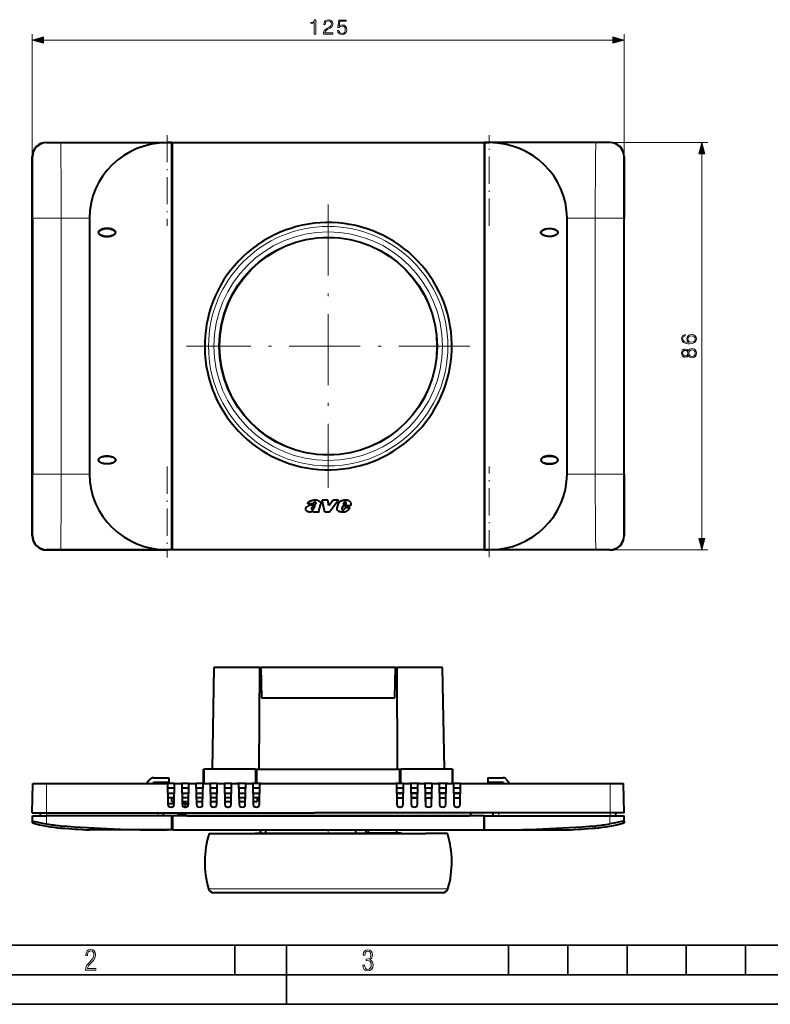
# Model space of a CAD drawing. Extents: x 0 to 420, y 0 to 297.
# Drawn here: x 85 to 212, y 0 to 166 of the extents above; entities that cross this region are included whole.
import ezdxf

# ---------------------------------------------------------------- set-up
doc = ezdxf.new("R2010")
doc.units = 0
doc.linetypes.add('DASHDOT', pattern=[18.5, 12, -3, 0.5, -3])

msp = doc.modelspace()

# ---------------------------------------------------------------- linework, layer by layer
at = {"color": 7, "lineweight": 18}
for p, q in [((87.028435, 143.083725), (87.028435, 163.764984)), ((187.028442, 143.08374), (187.028442, 163.764984)), ((88.960281, 162.764984), (185.096588, 162.764984)), ((163.348434, 145.483734), (201.140472, 145.483734)), ((200.140472, 78.615578), (200.140472, 143.55188)), ((87.06678, 132.683731), (91.925194, 132.683731)), ((91.925194, 132.683746), (96.693726, 132.683746)), ((91.925194, 132.683731), (91.925194, 89.483727)), ((182.131683, 132.683746), (177.363159, 132.683746)), ((182.131683, 89.483727), (182.131683, 132.683731)), ((186.990097, 132.683731), (182.131683, 132.683731)), ((87.06678, 89.483727), (91.925194, 89.483727)), ((91.925194, 89.483742), (96.693726, 89.483742)), ((182.131683, 89.483749), (177.363159, 89.483749)), ((186.990097, 89.483734), (182.131683, 89.483734)), ((163.34845, 76.683731), (201.140472, 76.683731)), ((117.725166, 56.864815), (117.447281, 39.664814)), ((117.741776, 56.864815), (117.484673, 39.664814)), ((125.244751, 39.66481), (125.399765, 56.864815)), ((148.812134, 39.664814), (148.657104, 56.864815)), ((156.572205, 39.664814), (156.315094, 56.864815)), ((116.155106, 37.264812), (116.155106, 39.664814)), ((124.704407, 37.264812), (124.704407, 39.664814)), ((149.352463, 37.264812), (149.352463, 39.664814)), ((157.901764, 37.264812), (157.901764, 39.664814)), ((89.428429, 32.30481), (89.428429, 37.264812)), ((184.628448, 32.30481), (184.628448, 37.264812)), ((89.428429, 31.82481), (89.428429, 32.30481)), ((89.466782, 30.458603), (89.466782, 31.82481)), ((108.231636, 31.82481), (108.231636, 32.30481)), ((165.825226, 31.82481), (165.825226, 32.30481)), ((184.590088, 30.458603), (184.590088, 31.82481)), ((184.628448, 31.82481), (184.628448, 32.30481)), ((91.844643, 30.146992), (91.925194, 29.755186)), ((182.212219, 30.146992), (182.131683, 29.755186)), ((116.80883, 19.514174), (125.454903, 19.514172)), ((125.454903, 19.514172), (153.608124, 19.514172)), ((153.608124, 19.514172), (157.248047, 19.514174))]:
    msp.add_line(p, q, dxfattribs=at)
at = {"color": 7, "linetype": 'DASHDOT', "lineweight": 18, "ltscale": 0.382862}
for p, q in [((109.817284, 146.721619), (109.817284, 131.40712)), ((109.817291, 90.759949), (109.817291, 75.445465))]:
    msp.add_line(p, q, dxfattribs=at)
at = {"color": 7, "linetype": 'DASHDOT', "lineweight": 18, "ltscale": 0.38285}
for p, q in [((164.239594, 131.407562), (164.239594, 146.721573)), ((164.239594, 75.445908), (164.239594, 90.759918))]:
    msp.add_line(p, q, dxfattribs=at)
at = {"color": 7, "lineweight": 40}
for p, q in [((89.428429, 145.480377), (110.708435, 145.480377)), ((89.466782, 145.445374), (91.844643, 145.445374)), ((91.844643, 145.445404), (109.817284, 145.445404)), ((110.617287, 145.445374), (109.817284, 145.445374)), ((110.617294, 76.722076), (110.617287, 145.445374)), ((110.708435, 145.483734), (163.348434, 145.483734)), ((110.708435, 76.683723), (110.708435, 145.483734)), ((163.348434, 145.483734), (163.34845, 76.683731)), ((184.628448, 145.480377), (163.34845, 145.480377)), ((163.439575, 145.445374), (164.239594, 145.445374)), ((163.439575, 145.445374), (163.43959, 76.722076)), ((182.212219, 145.445404), (164.239594, 145.445404)), ((184.590088, 145.445389), (182.212219, 145.445389)), ((87.031784, 79.083725), (87.031784, 143.083725)), ((87.06678, 132.683731), (87.06678, 143.04538)), ((110.708435, 144.28038), (110.617287, 144.28038)), ((110.70919, 144.259277), (110.617813, 144.259949)), ((110.627869, 142.090057), (110.627869, 144.013611)), ((110.627869, 144.013611), (110.708435, 144.013611)), ((163.34845, 144.28038), (163.43959, 144.28038)), ((163.43959, 144.209991), (163.34845, 144.209991)), ((163.43959, 143.013199), (163.34845, 143.013199)), ((163.34845, 142.957886), (163.43959, 142.957886)), ((186.990097, 143.04538), (186.990097, 132.683731)), ((187.025085, 79.083733), (187.025085, 143.08374)), ((110.617287, 142.07608), (110.708435, 142.07608)), ((110.708435, 142.090057), (110.617294, 142.090057)), ((163.43959, 142.222122), (163.34845, 142.222122)), ((163.34845, 142.166824), (163.43959, 142.166824)), ((163.43959, 142.076096), (163.34845, 142.076096)), ((87.06678, 132.683731), (87.06678, 89.483727)), ((96.693726, 132.683731), (96.693726, 89.483727)), ((177.363159, 89.483727), (177.363159, 132.683731)), ((186.990097, 89.483734), (186.990097, 132.683731)), ((87.066788, 79.12207), (87.06678, 89.483727)), ((186.990097, 89.483734), (186.990097, 79.122078)), ((136.933304, 85.083725), (136.017975, 85.083725)), ((136.470184, 83.083725), (136.017975, 85.083725)), ((137.154327, 84.144478), (136.933304, 85.083725)), ((137.865738, 85.083725), (137.154327, 84.144478)), ((138.738617, 85.083725), (137.267227, 83.083725)), ((138.738617, 85.083725), (137.865738, 85.083725)), ((134.429718, 84.503761), (133.579742, 84.503761)), ((134.495575, 83.257164), (134.281326, 83.160431)), ((134.495575, 83.257164), (134.567322, 83.29454)), ((134.497055, 83.083725), (134.567322, 83.29454)), ((135.430908, 83.412636), (135.420807, 83.372032)), ((135.448441, 83.132233), (135.481506, 83.083725)), ((135.741653, 84.425392), (135.460953, 83.519012)), ((138.551926, 83.768776), (138.776688, 84.50515)), ((139.483063, 84.12706), (139.335571, 83.72084)), ((140.766129, 84.12706), (139.483063, 84.12706)), ((139.644608, 84.622871), (139.561066, 84.349426)), ((139.561066, 84.349426), (139.979355, 84.349426)), ((139.722, 83.56218), (139.757462, 83.615669)), ((139.757462, 83.615669), (139.837448, 83.84391)), ((139.837448, 83.84391), (140.657806, 83.84391)), ((139.979355, 84.349426), (140.066498, 84.550758)), ((140.79657, 84.211449), (140.766129, 84.12706)), ((135.481506, 83.083725), (134.497055, 83.083725)), ((137.267227, 83.083725), (136.470184, 83.083725)), ((110.708443, 80.091362), (110.617294, 80.091362)), ((163.34845, 80.09137), (163.43959, 80.09137)), ((163.439606, 80.000633), (163.34845, 80.000633)), ((163.34845, 79.945335), (163.43959, 79.945335)), ((163.43959, 79.209564), (163.34845, 79.209564)), ((163.34845, 79.154266), (163.439606, 79.154266)), ((110.708443, 76.687073), (89.428436, 76.687073)), ((89.466782, 76.722076), (91.84465, 76.722076)), ((91.84465, 76.722092), (109.817291, 76.722092)), ((110.617294, 76.722076), (109.817291, 76.722076)), ((110.617294, 77.887077), (110.708435, 77.887077)), ((110.617897, 77.907509), (110.708435, 77.908173)), ((163.34845, 76.683731), (110.708435, 76.683723)), ((163.34845, 77.957458), (163.439606, 77.957458)), ((163.34845, 77.887077), (163.43959, 77.887077)), ((184.628448, 76.68708), (163.34845, 76.68708)), ((163.43959, 76.722076), (164.239594, 76.722076)), ((182.212234, 76.722092), (164.239594, 76.722092)), ((184.590088, 76.722076), (182.212234, 76.722076)), ((117.707314, 56.864815), (117.407089, 39.664814)), ((117.707314, 56.864815), (117.725166, 56.864815)), ((117.741776, 56.864815), (117.725166, 56.864815)), ((125.399765, 56.864815), (117.741776, 56.864815)), ((125.374496, 39.664814), (125.457413, 56.864815)), ((125.457413, 56.864815), (125.399765, 56.864815)), ((125.457413, 56.864815), (125.654434, 56.864815)), ((148.402435, 56.864815), (125.654434, 56.864815)), ((125.654434, 56.864815), (125.762314, 51.715061)), ((148.294556, 51.715061), (148.402435, 56.864815)), ((148.402435, 56.864815), (148.599457, 56.864815)), ((148.657104, 56.864815), (148.599457, 56.864815)), ((148.599457, 56.864815), (148.682373, 39.664814)), ((156.315094, 56.864815), (148.657104, 56.864815)), ((156.349564, 56.864815), (156.315094, 56.864815)), ((156.649796, 39.664814), (156.349564, 56.864815)), ((125.762314, 51.715061), (148.294556, 51.715061)), ((115.988434, 39.664814), (116.155106, 39.664814)), ((115.988434, 37.264812), (115.988434, 39.664814)), ((124.704407, 39.664814), (116.155106, 39.664814)), ((124.704407, 39.664814), (124.986694, 39.664814)), ((124.986694, 39.664814), (149.070175, 39.664814)), ((124.986694, 37.264812), (124.986694, 39.664814)), ((149.070175, 39.664814), (149.352463, 39.664814)), ((149.070175, 39.664814), (149.070175, 37.264812)), ((157.901764, 39.664814), (149.352463, 39.664814)), ((157.901764, 39.664814), (158.068436, 39.664814)), ((158.068436, 37.264812), (158.068436, 39.664814)), ((87.031784, 32.30481), (87.135681, 37.264812)), ((87.135681, 37.264812), (89.428429, 37.264812)), ((89.428429, 37.264812), (109.884644, 37.264812)), ((106.893829, 37.939041), (106.328087, 37.264812)), ((107.372414, 37.264812), (107.506668, 37.424812)), ((107.506668, 38.224812), (110.088089, 38.224812)), ((110.088089, 37.424812), (107.506668, 37.424812)), ((109.884644, 37.264812), (109.957771, 33.773922)), ((111.084656, 37.264812), (109.884651, 37.264812)), ((110.088089, 38.224812), (110.088089, 37.424812)), ((111.01152, 33.773922), (111.084648, 37.264812)), ((111.084648, 37.264812), (112.287399, 37.264812)), ((113.487396, 37.264812), (112.287399, 37.264812)), ((112.287399, 37.264812), (112.360519, 33.773922)), ((113.414276, 33.773922), (113.487396, 37.264812)), ((113.487396, 37.264812), (114.69014, 37.264812)), ((114.69014, 37.264812), (114.763268, 33.773922)), ((115.890144, 37.264812), (114.690147, 37.264812)), ((115.817017, 33.773922), (115.890144, 37.264812)), ((115.890144, 37.264812), (117.092896, 37.264812)), ((118.292892, 37.264812), (117.092896, 37.264812)), ((117.092896, 37.264812), (117.166016, 33.773922)), ((118.219765, 33.773922), (118.292892, 37.264812)), ((118.292892, 37.264812), (119.495636, 37.264812)), ((120.695641, 37.264812), (119.495636, 37.264812)), ((119.495636, 37.264812), (119.568756, 33.773922)), ((120.622513, 33.773922), (120.695633, 37.264812)), ((120.695633, 37.264885), (121.898384, 37.264885)), ((123.098389, 37.264812), (121.664841, 37.264812)), ((121.898384, 37.264812), (121.971504, 33.773922)), ((123.025261, 33.773922), (123.098381, 37.264812)), ((123.098381, 37.264885), (124.301125, 37.264885)), ((125.717911, 37.264812), (124.081322, 37.264812)), ((124.301125, 37.264812), (124.374252, 33.773922)), ((125.428009, 33.773922), (125.501129, 37.264812)), ((125.501129, 37.264812), (134.729202, 37.264812)), ((134.729202, 37.264885), (148.55574, 37.264885)), ((149.755753, 37.264812), (148.338959, 37.264812)), ((148.55574, 37.264812), (148.628876, 33.773922)), ((149.682617, 33.773922), (149.755737, 37.264812)), ((149.755737, 37.264885), (150.959869, 37.264885)), ((152.392029, 37.264812), (150.738953, 37.264812)), ((150.959869, 37.264812), (151.03299, 33.773922)), ((152.086746, 33.773922), (152.159866, 37.264812)), ((152.159866, 37.264885), (153.363983, 37.264885)), ((154.56398, 37.264812), (153.155441, 37.264812)), ((153.363983, 37.264812), (153.437103, 33.773922)), ((154.49086, 33.773922), (154.56398, 37.264812)), ((154.56398, 37.264885), (155.768097, 37.264885)), ((157.192032, 37.264812), (155.55545, 37.264812)), ((155.768097, 37.264812), (155.841232, 33.773922)), ((156.894989, 33.773922), (156.968109, 37.264812)), ((156.968109, 37.264885), (158.172211, 37.264885)), ((159.372223, 37.264812), (157.955444, 37.264812)), ((158.172211, 37.264812), (158.245346, 33.773922)), ((159.299103, 33.773922), (159.372223, 37.264812)), ((159.372223, 37.264812), (184.628448, 37.264812)), ((163.968781, 38.224812), (166.550201, 38.224812)), ((163.968781, 38.224812), (163.968781, 37.424812)), ((166.550201, 37.424812), (163.968781, 37.424812)), ((166.684448, 37.264816), (166.550201, 37.424812)), ((167.16304, 37.939041), (167.72879, 37.264812)), ((184.628448, 37.264812), (186.921188, 37.264812)), ((187.025085, 32.30481), (186.921188, 37.264812)), ((111.067886, 36.464809), (109.901405, 36.464809)), ((109.918167, 35.66481), (111.051132, 35.66481)), ((109.918167, 35.66481), (111.05114, 35.66481)), ((113.470642, 36.464809), (112.304153, 36.464809)), ((112.320908, 35.66481), (113.45388, 35.66481)), ((112.320915, 35.66481), (113.453888, 35.66481)), ((115.873383, 36.464809), (114.706902, 36.464809)), ((114.723663, 35.66481), (115.856628, 35.66481)), ((114.723663, 35.66481), (115.856636, 35.66481)), ((118.276131, 36.464809), (117.10965, 36.464809)), ((117.126404, 35.66481), (118.259377, 35.66481)), ((117.126411, 35.66481), (118.259384, 35.66481)), ((120.678879, 36.464809), (119.512398, 36.464809)), ((119.529152, 35.66481), (120.662125, 35.66481)), ((119.52916, 35.66481), (120.662125, 35.66481)), ((123.081627, 36.464809), (121.915138, 36.464809)), ((121.9319, 35.66481), (123.064865, 35.66481)), ((121.9319, 35.66481), (123.064873, 35.66481)), ((125.484375, 36.464809), (124.317886, 36.464809)), ((124.334641, 35.66481), (125.467613, 35.66481)), ((124.334648, 35.66481), (125.467621, 35.66481)), ((149.738983, 36.464809), (148.57251, 36.464809)), ((148.589264, 35.66481), (149.722229, 35.66481)), ((149.722229, 35.66481), (148.589264, 35.66481)), ((152.143112, 36.464809), (150.976624, 36.464809)), ((150.993378, 35.66481), (152.126343, 35.66481)), ((152.126358, 35.66481), (150.993378, 35.66481)), ((154.547226, 36.464809), (153.380737, 36.464809)), ((153.397491, 35.66481), (154.530472, 35.66481)), ((154.530472, 35.66481), (153.397507, 35.66481)), ((156.951355, 36.464809), (155.784866, 36.464809)), ((155.80162, 35.66481), (156.934586, 35.66481)), ((156.934601, 35.66481), (155.80162, 35.66481)), ((159.355469, 36.464809), (158.18898, 36.464809)), ((158.20575, 35.66481), (159.338715, 35.66481)), ((159.338715, 35.66481), (158.20575, 35.66481)), ((110.627869, 34.864811), (109.934929, 34.864811)), ((110.627899, 34.864815), (109.934967, 34.864815)), ((111.012589, 33.82481), (109.956711, 33.82481)), ((110.477661, 33.264809), (110.491638, 33.264809)), ((110.627869, 34.224812), (110.627869, 34.864811)), ((111.034378, 34.864811), (110.627869, 34.864811)), ((110.627869, 34.224812), (111.020966, 34.224812)), ((113.437119, 34.864811), (112.337669, 34.864811)), ((112.351074, 34.224812), (113.423714, 34.224812)), ((112.943344, 33.82481), (112.359451, 33.82481)), ((112.880402, 33.264809), (112.894386, 33.264809)), ((112.933594, 33.266293), (112.943344, 33.82481)), ((112.943344, 33.82481), (113.415337, 33.82481)), ((115.839874, 34.864811), (114.740417, 34.864811)), ((114.753822, 34.224812), (115.826462, 34.224812)), ((115.283157, 33.264809), (115.297134, 33.264809)), ((118.242615, 34.864811), (117.143166, 34.864811)), ((117.15657, 34.224812), (118.22921, 34.224812)), ((117.685898, 33.264809), (117.699883, 33.264809)), ((120.645363, 34.864811), (119.545914, 34.864811)), ((119.559319, 34.224812), (120.631958, 34.224812)), ((120.088646, 33.264809), (120.102631, 33.264809)), ((123.048111, 34.864811), (121.948654, 34.864811)), ((121.962067, 34.224812), (123.034706, 34.224812)), ((122.491394, 33.264809), (122.505371, 33.264809)), ((125.027863, 34.864811), (124.351402, 34.864811)), ((124.364807, 34.224812), (125.027863, 34.224812)), ((124.894135, 33.264809), (124.908119, 33.264809)), ((125.450867, 34.864811), (125.027863, 34.864811)), ((125.027863, 34.864811), (125.027863, 34.224812)), ((125.44751, 34.704815), (125.027863, 34.704815)), ((148.606018, 34.864811), (149.705475, 34.864811)), ((149.148758, 33.264809), (149.162735, 33.264809)), ((152.109543, 34.864815), (151.010117, 34.864815)), ((151.010147, 34.864811), (152.109589, 34.864811)), ((151.552872, 33.264809), (151.566864, 33.264809)), ((153.486023, 34.864815), (153.414047, 34.864815)), ((153.414261, 34.864811), (154.513718, 34.864811)), ((153.486023, 34.864815), (153.611572, 34.864815)), ((153.511414, 33.516811), (153.486023, 34.864815)), ((153.611572, 34.864815), (154.513702, 34.864815)), ((153.957001, 33.264809), (153.970978, 33.264809)), ((155.81839, 34.864811), (156.917831, 34.864811)), ((156.361115, 33.264809), (156.375092, 33.264809)), ((158.222504, 34.864811), (159.32196, 34.864811)), ((158.765228, 33.264809), (158.779205, 33.264809)), ((87.031784, 32.30481), (89.428429, 32.30481)), ((87.06678, 31.82481), (89.466782, 31.82481)), ((87.06678, 30.888418), (87.06678, 31.82481)), ((88.444687, 31.82481), (88.434296, 32.30481)), ((89.428429, 32.30481), (134.729202, 32.30481)), ((110.617287, 31.82481), (89.466782, 31.82481)), ((109.177284, 31.82481), (109.177284, 32.304768)), ((110.617287, 29.42481), (110.617287, 31.82481)), ((163.348434, 31.82481), (110.708435, 31.82481)), ((110.708435, 31.82481), (110.708435, 29.42481)), ((111.491867, 32.30481), (111.491867, 32.224812)), ((111.491867, 32.224812), (112.946144, 32.224812)), ((112.944458, 32.30481), (112.954514, 31.82481)), ((113.149651, 31.82481), (114.002487, 31.82481)), ((114.002487, 31.82481), (126.894974, 31.82481)), ((126.894974, 31.82481), (127.947144, 31.82481)), ((127.947144, 31.82481), (146.109741, 31.82481)), ((184.628448, 32.30481), (134.729202, 32.30481)), ((139.146973, 31.82481), (139.148346, 31.82481)), ((139.148346, 31.82481), (139.966339, 31.82481)), ((139.96637, 31.82481), (140.361389, 31.82481)), ((140.36142, 31.82481), (140.629532, 31.824812)), ((140.629547, 31.824812), (140.731171, 31.824812)), ((146.109741, 31.82481), (147.161896, 31.82481)), ((147.161896, 31.82481), (160.054382, 31.82481)), ((160.054382, 31.82481), (160.907227, 31.82481)), ((161.102356, 31.82481), (161.112411, 32.30481)), ((163.348434, 29.42481), (163.348434, 31.82481)), ((163.439575, 31.82481), (184.590088, 31.82481)), ((163.439575, 29.42481), (163.439575, 31.82481)), ((164.879578, 31.82481), (164.879578, 32.304768)), ((184.590088, 31.82481), (186.990097, 31.82481)), ((187.025085, 32.30481), (184.628448, 32.30481)), ((185.612183, 31.82481), (185.622574, 32.30481)), ((186.990097, 30.888418), (186.990097, 31.82481)), ((87.06678, 30.624811), (87.06678, 30.888418)), ((186.990097, 30.888418), (186.990097, 30.624811)), ((109.817284, 29.42481), (96.693726, 29.424812)), ((101.088432, 29.424812), (98.248436, 29.424812)), ((110.617287, 29.42481), (109.817284, 29.42481)), ((110.708435, 29.42481), (163.348434, 29.42481)), ((116.896835, 28.824814), (125.50528, 28.824812)), ((124.650375, 28.824812), (124.651772, 28.904814)), ((124.651772, 28.904814), (126.334549, 28.904812)), ((125.50528, 28.824812), (153.535965, 28.824812)), ((125.571106, 28.904812), (125.571106, 29.424814)), ((125.571106, 29.424812), (125.571106, 28.904812)), ((126.334549, 28.904812), (143.259216, 28.904812)), ((126.436195, 29.424814), (126.436195, 28.904812)), ((141.717865, 28.904812), (141.717865, 29.424812)), ((149.405106, 28.904814), (143.259216, 28.904812)), ((143.3638, 29.424812), (143.3638, 28.904812)), ((143.796326, 29.424812), (143.796326, 28.904812)), ((148.548431, 29.424812), (148.548431, 28.904812)), ((149.406509, 28.824812), (149.405106, 28.904814)), ((157.160049, 28.824814), (153.535965, 28.824812)), ((163.439575, 29.42481), (164.239594, 29.42481)), ((164.239594, 29.42481), (177.363159, 29.424812)), ((175.808441, 29.424812), (172.968445, 29.424812)), ((125.982117, 18.82481), (117.729897, 18.824812)), ((137.028442, 18.824812), (118.668434, 18.824812)), ((152.852875, 18.82481), (125.982117, 18.82481)), ((155.388443, 18.824812), (137.028442, 18.824812)), ((156.326981, 18.824812), (152.852875, 18.82481))]:
    msp.add_line(p, q, dxfattribs=at)
at = {"color": 7, "linetype": 'DASHDOT', "lineweight": 18, "ltscale": 3.2e-05}
for p, q in [((110.491638, 144.26004), (110.491638, 144.258759)), ((110.491638, 77.908279), (110.491638, 77.907005))]:
    msp.add_line(p, q, dxfattribs=at)
at = {"color": 7, "linetype": 'DASHDOT', "lineweight": 18}
for p, q in [((137.028442, 135.003723), (137.028442, 87.163727)), ((160.948441, 111.083725), (113.108437, 111.083725))]:
    msp.add_line(p, q, dxfattribs=at)
at = {"color": 7, "linetype": 'DASHDOT', "lineweight": 18, "ltscale": 0.0156}
msp.add_line((137.028442, 28.852814), (137.028442, 29.476814), dxfattribs=at)
at = {"color": 7, "lineweight": 35}
for p, q in [((25.000401, 9.99976), (410, 9.99976)), ((121.250999, 4.99976), (121.250999, 9.99976)), ((130, 0), (130, 9.99976)), ((167.501007, 4.99976), (167.501007, 9.99976)), ((177.501007, 4.99976), (177.501007, 9.99976)), ((187.501007, 4.99976), (187.501007, 9.99976)), ((197.501007, 4.99976), (197.501007, 9.99976)), ((207.501007, 4.99976), (207.501007, 9.99976)), ((20.000401, 4.99976), (167.501007, 4.99976)), ((167.501007, 4.99976), (177.501007, 4.99976)), ((177.501007, 4.99976), (187.501007, 4.99976)), ((187.501007, 4.99976), (197.501007, 4.99976)), ((197.501007, 4.99976), (207.501007, 4.99976)), ((207.501007, 4.99976), (217.5, 4.99976)), ((0, 0), (420, 0)), ((0, 0), (420, 0))]:
    msp.add_line(p, q, dxfattribs=at)
at = {"color": 7, "lineweight": 18}
for points in [[(134.67865, 163.764984), (134.908127, 163.764984), (134.908127, 166.19545), (134.706467, 166.19545), (134.654297, 165.97641), (134.539566, 165.826874), (134.348328, 165.73996), (134.091019, 165.715622), (134.077118, 165.715622), (134.077118, 165.566101), (134.111877, 165.566101), (134.452637, 165.597397), (134.67865, 165.701721)], [(136.221756, 163.764984), (137.789917, 163.764984), (137.789917, 163.959717), (136.447769, 163.959717), (136.489502, 164.130081), (136.593811, 164.28656), (136.750275, 164.429108), (136.96933, 164.571671), (137.330933, 164.776825), (137.6091, 164.992401), (137.755142, 165.221878), (137.803818, 165.493088), (137.751663, 165.781677), (137.602142, 166.004211), (137.369186, 166.143295), (137.066681, 166.19545), (136.736359, 166.139832), (136.492966, 165.983353), (136.336502, 165.733002), (136.27739, 165.388779), (136.506882, 165.388779), (136.541656, 165.649567), (136.649445, 165.837311), (136.823288, 165.948578), (137.059723, 165.990295), (137.271835, 165.955536), (137.435257, 165.858185), (137.536087, 165.698242), (137.574341, 165.486145), (137.536087, 165.280991), (137.42482, 165.107147), (137.17099, 164.919373), (136.816345, 164.707275), (136.552078, 164.516037), (136.364319, 164.314362), (136.253052, 164.091827), (136.218292, 163.838013)], [(138.585464, 164.390869), (138.648041, 164.098785), (138.807999, 163.87973), (139.044434, 163.744141), (139.357361, 163.69545), (139.684204, 163.754562), (139.931076, 163.911041), (140.091034, 164.164856), (140.146652, 164.505615), (140.091034, 164.835922), (139.938034, 165.089752), (139.69812, 165.249695), (139.388657, 165.308807), (139.100067, 165.26709), (138.891449, 165.152344), (139.009659, 165.94162), (140.0354, 165.94162), (140.0354, 166.125916), (138.846237, 166.125916), (138.661957, 164.884613), (138.853195, 164.884613), (139.054871, 165.061935), (139.350418, 165.124512), (139.583374, 165.079315), (139.760712, 164.954147), (139.8685, 164.755951), (139.910217, 164.495178), (139.871979, 164.234406), (139.764191, 164.043152), (139.590332, 163.921463), (139.364319, 163.87973), (139.138306, 163.914505), (138.967941, 164.018829), (138.856674, 164.178772), (138.811462, 164.390869)], [(88.960281, 163.282623), (87.028435, 162.764984), (88.960281, 162.247345)], [(185.096588, 162.247345), (187.028442, 162.764984), (185.096588, 163.282623)], [(200.658112, 143.55188), (200.140472, 145.483734), (199.622833, 143.55188)], [(197.972183, 111.709251), (197.506256, 111.757935), (197.165497, 111.879631), (196.960358, 112.07782), (196.890808, 112.345551), (196.922119, 112.522881), (197.005554, 112.665443), (197.144653, 112.766273), (197.325439, 112.818436), (197.325439, 113.030533), (197.068146, 112.960991), (196.873428, 112.821907), (196.75174, 112.61676), (196.706543, 112.359459), (196.796936, 111.980461), (196.904724, 111.827469), (197.05423, 111.702301), (197.485382, 111.528442), (197.760086, 111.486725), (198.076492, 111.472809), (198.566742, 111.524971), (198.921417, 111.684914), (199.140472, 111.949173), (199.210022, 112.307304), (199.150909, 112.61676), (198.994446, 112.853203), (198.74408, 113.002716), (198.413757, 113.05835), (198.076492, 113.006195), (197.822662, 112.856682), (197.66272, 112.627197), (197.603607, 112.328171), (197.62796, 112.123024), (197.700958, 111.952644), (197.815704, 111.813568)], [(198.389435, 111.757935), (198.149506, 111.796181), (197.958267, 111.90744), (197.833099, 112.07782), (197.787903, 112.296875), (197.82962, 112.51593), (197.954803, 112.682831), (198.152985, 112.783661), (198.424194, 112.821907), (198.681488, 112.78714), (198.872742, 112.686302), (198.987488, 112.519409), (199.025726, 112.289917), (198.984009, 112.06739), (198.855347, 111.90049), (198.653687, 111.792702)], [(197.853958, 109.543747), (197.954803, 109.366417), (198.097351, 109.234283), (198.274689, 109.150833), (198.476349, 109.123016), (198.77887, 109.175179), (199.01181, 109.331642), (199.157852, 109.578514), (199.210022, 109.908836), (199.157852, 110.23568), (199.01181, 110.482544), (198.782318, 110.639015), (198.476349, 110.694649), (198.274689, 110.663353), (198.097351, 110.583382), (197.954803, 110.447777), (197.853958, 110.273926), (197.638382, 110.520798), (197.335876, 110.604248), (197.082062, 110.555565), (196.883865, 110.416481), (196.755219, 110.197433), (196.710022, 109.908836), (196.755219, 109.61676), (196.883865, 109.397705), (197.082062, 109.258621), (197.335876, 109.213425), (197.638382, 109.293396)], [(197.342834, 109.44986), (197.158539, 109.477676), (197.015991, 109.568085), (196.929077, 109.714119), (196.894287, 109.908836), (196.929077, 110.100075), (197.015991, 110.246109), (197.158539, 110.33651), (197.342834, 110.367805), (197.520172, 110.33651), (197.655762, 110.246109), (197.742691, 110.103546), (197.770508, 109.908836), (197.742691, 109.71064), (197.655762, 109.568085), (197.520172, 109.477676)], [(198.483307, 109.359459), (198.260773, 109.394234), (198.093872, 109.502022), (197.993042, 109.675873), (197.954803, 109.908836), (197.993042, 110.138321), (198.093872, 110.308693), (198.257294, 110.41996), (198.465912, 110.458206), (198.695404, 110.416481), (198.872742, 110.305222), (198.987488, 110.131363), (199.025726, 109.908836), (198.987488, 109.686302), (198.872742, 109.512451), (198.702362, 109.397705)], [(199.622833, 78.615578), (200.140472, 76.683731), (200.658112, 78.615578)], [(96.03479, 5.748185), (97.749557, 5.748185), (97.749557, 6.034762), (96.349556, 6.034762), (96.396538, 6.279058), (96.537476, 6.518655), (96.758286, 6.777044), (97.049561, 7.063622), (97.373718, 7.378386), (97.632111, 7.763621), (97.740166, 8.332078), (97.679092, 8.722011), (97.509964, 9.013286), (97.24218, 9.196507), (96.899223, 9.26228), (96.560966, 9.196507), (96.307274, 9.00389), (96.142845, 8.698521), (96.086472, 8.294494), (96.086472, 8.242816), (96.354256, 8.242816), (96.391838, 8.571675), (96.499893, 8.811273), (96.678421, 8.952211), (96.927414, 8.999191), (97.138824, 8.952211), (97.303253, 8.825366), (97.411301, 8.623353), (97.448891, 8.355568), (97.397209, 8.007916), (97.256271, 7.721339), (96.786469, 7.195165), (96.457611, 6.85691), (96.218018, 6.537447), (96.081772, 6.175702)], [(142.865891, 6.620458), (142.926971, 6.197639), (143.0961, 5.882874), (143.359192, 5.694955), (143.706833, 5.629183), (144.077972, 5.694955), (144.359863, 5.896968), (144.538376, 6.221129), (144.604156, 6.648646), (144.566574, 6.963411), (144.463211, 7.217103), (144.289383, 7.405022), (144.04039, 7.536566), (144.237701, 7.668109), (144.383347, 7.851331), (144.47261, 8.081532), (144.505493, 8.358713), (144.444412, 8.711062), (144.284683, 8.978848), (144.030991, 9.152673), (143.711533, 9.213747), (143.396774, 9.152673), (143.157166, 8.97415), (143.002136, 8.682875), (142.945755, 8.292941), (143.227646, 8.292941), (143.227646, 8.307035), (143.260529, 8.584217), (143.359192, 8.78623), (143.514221, 8.908378), (143.720932, 8.955358), (143.927643, 8.913075), (144.087372, 8.795626), (144.186035, 8.607706), (144.223618, 8.358713), (144.176636, 8.034552), (144.030991, 7.809049), (143.786697, 7.677505), (143.434357, 7.635223), (143.415558, 7.635223), (143.415558, 7.376834), (143.561203, 7.381532), (143.89006, 7.334552), (144.120255, 7.19831), (144.2565, 6.968109), (144.303482, 6.63925), (144.2565, 6.324485), (144.134354, 6.089586), (143.946426, 5.943948), (143.711533, 5.896968), (143.481339, 5.943948), (143.302811, 6.08019), (143.190063, 6.310391), (143.147781, 6.620458)]]:
    msp.add_lwpolyline(points, close=True, dxfattribs=at)
at = {"color": 7, "lineweight": 40}
for points in [[(101.108437, 130.283722), (101.10762, 130.306534), (101.105194, 130.329285), (101.101166, 130.351959), (101.095543, 130.374527), (101.079597, 130.419128), (101.057579, 130.462845), (101.029755, 130.505417), (101.002373, 130.539856), (100.97139, 130.573242), (100.937019, 130.605499), (100.909149, 130.628876), (100.879608, 130.651535), (100.815834, 130.694611), (100.747948, 130.733765), (100.675262, 130.769882), (100.598351, 130.802933), (100.517731, 130.83287), (100.46331, 130.850739), (100.407661, 130.867294), (100.348564, 130.883102), (100.288406, 130.897476), (100.16787, 130.921524), (100.04464, 130.940109), (99.91951, 130.953308), (99.793152, 130.961182), (99.663742, 130.96373), (99.534233, 130.96077), (99.405266, 130.952271), (99.27755, 130.938187), (99.151901, 130.918472), (99.090134, 130.906479), (99.029221, 130.893066), (98.94957, 130.87294), (98.871994, 130.85025), (98.796829, 130.825012), (98.715591, 130.793579), (98.638397, 130.758926), (98.565811, 130.7211), (98.498444, 130.680145), (98.440895, 130.639221), (98.389015, 130.595779), (98.364594, 130.572357), (98.341942, 130.54834), (98.322487, 130.525452), (98.304703, 130.50209), (98.27906, 130.462448), (98.258438, 130.421814), (98.243057, 130.380402), (98.233093, 130.338409), (98.228668, 130.296082), (98.228432, 130.283722)], [(98.228432, 130.283722), (98.22924, 130.260925), (98.231667, 130.238174), (98.235703, 130.215485), (98.241325, 130.192932), (98.257271, 130.148315), (98.279289, 130.104614), (98.307114, 130.062042), (98.334496, 130.027603), (98.365479, 129.994202), (98.399849, 129.96196), (98.427711, 129.938583), (98.45726, 129.915924), (98.521034, 129.872849), (98.588921, 129.833694), (98.661598, 129.797577), (98.738518, 129.764526), (98.81913, 129.734589), (98.87355, 129.716705), (98.929207, 129.700165), (98.988304, 129.684357), (99.048462, 129.669983), (99.168999, 129.645935), (99.292229, 129.62735), (99.417358, 129.614151), (99.543709, 129.606293), (99.673126, 129.603729), (99.802635, 129.606689), (99.931602, 129.615189), (100.059319, 129.629272), (100.184967, 129.648987), (100.246735, 129.66098), (100.30764, 129.674393), (100.387299, 129.694519), (100.464874, 129.717194), (100.540039, 129.742432), (100.621277, 129.77388), (100.698471, 129.808533), (100.771049, 129.846359), (100.838417, 129.887299), (100.895973, 129.928223), (100.947853, 129.97168), (100.972275, 129.995087), (100.994926, 130.019119), (101.014381, 130.042007), (101.032166, 130.065369), (101.057808, 130.105011), (101.07843, 130.145645), (101.093811, 130.187057), (101.103775, 130.22905), (101.1082, 130.271378), (101.108437, 130.283722)], [(172.948441, 130.283737), (172.949249, 130.306534), (172.951675, 130.329285), (172.955704, 130.351974), (172.961334, 130.374527), (172.97728, 130.419144), (172.999298, 130.462845), (173.027115, 130.505417), (173.054504, 130.539856), (173.08548, 130.573257), (173.119858, 130.605499), (173.14772, 130.628876), (173.177277, 130.651535), (173.241043, 130.694611), (173.308929, 130.733765), (173.381607, 130.769897), (173.458527, 130.802933), (173.539139, 130.83287), (173.593567, 130.850754), (173.649216, 130.867294), (173.708313, 130.883102), (173.768463, 130.897476), (173.889008, 130.921524), (174.012238, 130.940125), (174.13736, 130.953308), (174.263718, 130.961182), (174.393127, 130.96373), (174.522644, 130.96077), (174.651611, 130.952271), (174.779327, 130.938202), (174.904968, 130.918472), (174.966736, 130.906494), (175.027649, 130.893066), (175.1073, 130.87294), (175.184875, 130.850266), (175.26004, 130.825027), (175.341278, 130.793579), (175.418472, 130.758926), (175.491058, 130.7211), (175.558426, 130.680161), (175.615982, 130.639236), (175.667862, 130.595795), (175.692276, 130.572372), (175.714935, 130.54834), (175.73439, 130.525452), (175.752167, 130.502106), (175.777817, 130.462448), (175.798431, 130.421814), (175.813812, 130.380402), (175.823776, 130.338409), (175.828201, 130.296082), (175.828445, 130.283737)], [(175.828445, 130.283737), (175.827637, 130.260925), (175.825211, 130.238174), (175.821167, 130.2155), (175.815552, 130.192932), (175.799606, 130.148331), (175.777588, 130.104614), (175.749756, 130.062042), (175.722382, 130.027603), (175.691391, 129.994217), (175.657028, 129.961975), (175.62915, 129.938583), (175.599609, 129.915924), (175.535843, 129.872849), (175.467957, 129.833694), (175.395279, 129.797577), (175.318359, 129.764526), (175.237732, 129.734589), (175.183319, 129.716721), (175.12767, 129.700165), (175.068573, 129.684357), (175.008408, 129.669983), (174.887878, 129.645935), (174.764648, 129.62735), (174.639511, 129.614151), (174.513168, 129.606293), (174.383759, 129.603729), (174.254242, 129.606689), (174.125275, 129.615189), (173.997559, 129.629272), (173.871918, 129.648987), (173.810135, 129.66098), (173.749237, 129.674408), (173.669586, 129.694519), (173.59201, 129.717209), (173.51683, 129.742447), (173.435608, 129.77388), (173.358398, 129.808533), (173.285828, 129.846359), (173.21846, 129.887314), (173.160904, 129.928238), (173.109024, 129.97168), (173.084595, 129.995102), (173.061951, 130.019119), (173.042496, 130.042023), (173.024719, 130.065369), (172.999069, 130.105011), (172.978455, 130.145645), (172.963074, 130.187073), (172.953094, 130.229065), (172.948669, 130.271393), (172.948441, 130.283737)], [(98.228439, 91.883728), (98.229248, 91.906525), (98.231674, 91.929283), (98.235703, 91.951965), (98.241333, 91.974518), (98.257271, 92.019127), (98.279289, 92.062843), (98.307114, 92.105408), (98.334496, 92.139854), (98.365486, 92.173248), (98.399857, 92.20549), (98.427719, 92.228874), (98.457268, 92.251534), (98.521042, 92.294609), (98.588921, 92.333763), (98.661606, 92.369881), (98.738518, 92.402924), (98.819138, 92.432861), (98.873558, 92.450737), (98.929207, 92.467285), (98.988304, 92.483101), (99.048462, 92.497475), (99.169006, 92.521515), (99.292229, 92.540108), (99.417358, 92.553307), (99.543716, 92.561172), (99.673126, 92.563721), (99.802635, 92.56076), (99.93161, 92.552269), (100.059319, 92.538185), (100.184967, 92.518471), (100.246735, 92.506477), (100.307648, 92.493057), (100.387299, 92.472939), (100.464874, 92.450256), (100.540039, 92.425018), (100.621277, 92.393578), (100.698471, 92.358917), (100.771057, 92.321091), (100.838425, 92.280151), (100.895973, 92.239227), (100.947853, 92.195778), (100.972275, 92.172356), (100.994926, 92.148338), (101.014381, 92.125443), (101.032166, 92.102089), (101.057808, 92.062447), (101.07843, 92.021812), (101.093811, 91.980392), (101.103775, 91.9384), (101.1082, 91.896072), (101.108437, 91.883728)], [(101.108437, 91.883728), (101.107628, 91.860924), (101.105202, 91.838165), (101.101166, 91.815491), (101.095543, 91.792931), (101.079597, 91.748322), (101.057579, 91.704605), (101.029755, 91.662041), (101.002373, 91.627594), (100.97139, 91.594208), (100.937019, 91.561958), (100.909157, 91.538582), (100.879608, 91.515915), (100.815834, 91.472839), (100.747955, 91.433685), (100.67527, 91.397568), (100.598351, 91.364525), (100.517738, 91.334587), (100.463318, 91.316711), (100.407669, 91.300163), (100.348564, 91.284355), (100.288406, 91.269974), (100.16787, 91.245934), (100.04464, 91.227341), (99.91951, 91.214142), (99.793159, 91.206284), (99.66375, 91.203728), (99.534241, 91.206688), (99.405266, 91.215179), (99.27755, 91.229263), (99.151909, 91.248978), (99.090134, 91.260971), (99.029228, 91.274391), (98.949577, 91.294518), (98.871994, 91.317192), (98.796829, 91.34243), (98.715591, 91.373878), (98.638397, 91.408531), (98.565819, 91.446358), (98.498451, 91.487305), (98.440895, 91.528229), (98.389015, 91.571671), (98.364601, 91.595093), (98.341942, 91.61911), (98.322487, 91.642006), (98.304703, 91.665359), (98.27906, 91.705002), (98.258438, 91.745636), (98.243057, 91.787056), (98.233101, 91.829048), (98.228676, 91.871376), (98.228439, 91.883728)], [(175.828445, 91.883728), (175.827637, 91.906532), (175.825211, 91.929291), (175.821167, 91.951965), (175.815552, 91.974525), (175.799606, 92.019135), (175.777588, 92.062843), (175.749771, 92.105415), (175.722382, 92.139862), (175.691391, 92.173248), (175.657028, 92.205498), (175.629166, 92.228874), (175.599609, 92.251534), (175.535843, 92.294609), (175.467957, 92.333763), (175.395279, 92.369888), (175.318359, 92.402931), (175.237747, 92.432869), (175.183319, 92.450745), (175.12767, 92.467293), (175.068573, 92.483101), (175.008423, 92.497482), (174.887878, 92.521523), (174.764648, 92.540115), (174.639511, 92.553314), (174.513168, 92.561172), (174.383759, 92.563728), (174.254242, 92.560768), (174.125275, 92.552269), (173.997559, 92.538193), (173.871918, 92.518471), (173.81015, 92.506485), (173.749237, 92.493065), (173.669586, 92.472939), (173.59201, 92.450256), (173.516846, 92.425018), (173.435608, 92.393578), (173.358414, 92.358925), (173.285828, 92.321098), (173.21846, 92.280151), (173.160904, 92.239227), (173.109024, 92.195786), (173.08461, 92.172363), (173.061951, 92.148346), (173.042496, 92.12545), (173.024719, 92.102097), (172.999069, 92.062447), (172.978455, 92.02182), (172.963074, 91.9804), (172.95311, 91.9384), (172.948685, 91.896072), (172.948441, 91.883728)], [(172.948441, 91.883728), (172.949249, 91.860931), (172.951675, 91.838165), (172.955719, 91.815491), (172.961334, 91.792931), (172.97728, 91.748322), (172.999298, 91.704613), (173.027115, 91.662048), (173.054504, 91.627602), (173.085495, 91.594208), (173.119858, 91.561966), (173.14772, 91.538582), (173.177277, 91.515923), (173.241043, 91.472847), (173.308929, 91.433693), (173.381607, 91.397568), (173.458527, 91.364532), (173.539139, 91.334595), (173.593567, 91.316711), (173.649216, 91.300171), (173.708313, 91.284355), (173.768463, 91.269981), (173.889008, 91.245941), (174.012238, 91.227348), (174.137375, 91.214142), (174.263718, 91.206284), (174.393127, 91.203735), (174.522644, 91.206696), (174.651611, 91.215187), (174.779327, 91.229263), (174.904968, 91.248985), (174.966736, 91.260979), (175.027649, 91.274399), (175.1073, 91.294518), (175.184875, 91.3172), (175.26004, 91.342438), (175.341278, 91.373878), (175.418472, 91.408531), (175.491058, 91.446358), (175.558426, 91.487305), (175.615982, 91.528229), (175.667862, 91.571678), (175.692276, 91.595093), (175.714935, 91.61911), (175.73439, 91.642014), (175.752167, 91.665367), (175.777817, 91.705009), (175.798431, 91.745636), (175.813812, 91.787064), (175.823776, 91.829056), (175.828201, 91.871384), (175.828445, 91.883728)], [(133.579742, 84.503761), (133.591675, 84.554787), (133.6073, 84.604805), (133.626587, 84.654274), (133.652252, 84.706856), (133.667587, 84.733093), (133.684341, 84.758385), (133.701157, 84.780884), (133.719208, 84.802368), (133.739075, 84.823395), (133.760162, 84.843224), (133.782761, 84.862099), (133.806473, 84.8797), (133.856293, 84.910934), (133.908005, 84.937248), (133.961395, 84.959732), (134.010223, 84.977135), (134.059738, 84.992393), (134.121429, 85.008835), (134.183762, 85.02327), (134.305298, 85.046997)], [(135.261826, 85.030663), (135.323959, 85.015015), (135.385269, 84.993782), (135.438049, 84.970451), (135.4888, 84.943016), (135.537109, 84.911514), (135.582535, 84.875961), (135.624512, 84.836403), (135.662384, 84.7929), (135.679764, 84.769371), (135.695724, 84.744919), (135.709976, 84.719887), (135.72258, 84.694031), (135.736664, 84.658188), (135.74733, 84.621155), (135.754349, 84.583229), (135.757538, 84.544914), (135.756836, 84.5065), (135.752151, 84.468582), (135.741653, 84.425392)], [(138.776688, 84.50515), (138.795029, 84.557419), (138.817368, 84.607727), (138.843399, 84.655945), (138.872833, 84.70208), (138.894196, 84.731697), (138.91684, 84.760445), (138.965668, 84.815361), (139.018646, 84.866913), (139.070541, 84.911018), (139.097275, 84.931213), (139.124573, 84.949989), (139.162079, 84.97274), (139.201187, 84.992928), (139.242126, 85.010651), (139.274002, 85.022385), (139.306671, 85.032784), (139.360474, 85.046707), (139.415329, 85.057373), (139.489532, 85.06736), (139.539185, 85.071915), (139.637909, 85.077896)], [(140.527374, 85.001572), (140.568939, 84.97802), (140.60791, 84.950424), (140.630264, 84.931915), (140.651611, 84.912209), (140.691223, 84.869591), (140.726578, 84.823349), (140.75737, 84.774193), (140.783371, 84.722664), (140.804428, 84.669121), (140.820343, 84.614113), (140.830933, 84.557983), (140.836197, 84.500969), (140.836395, 84.443428), (140.834045, 84.405319), (140.829941, 84.367348), (140.823822, 84.327309), (140.816055, 84.287582), (140.79657, 84.211449)], [(134.281326, 83.160431), (134.242218, 83.145088), (134.202423, 83.131241), (134.16214, 83.119019), (134.121307, 83.108444), (134.059052, 83.095848), (133.99614, 83.087547), (133.932999, 83.083885), (133.869949, 83.085129), (133.834778, 83.088028), (133.799713, 83.092445), (133.730057, 83.105408), (133.661407, 83.123245), (133.627655, 83.133926), (133.594437, 83.14592), (133.542236, 83.168678), (133.492996, 83.195999), (133.447006, 83.22802), (133.404053, 83.264534), (133.364105, 83.305), (133.328125, 83.348213), (133.296234, 83.394333), (133.268967, 83.443169), (133.246902, 83.494438), (133.238007, 83.520897), (133.230591, 83.547844), (133.222244, 83.590942), (133.218414, 83.634766), (133.219971, 83.67849)], [(133.219971, 83.67849), (133.223358, 83.70327), (133.228729, 83.727783), (133.236252, 83.752945), (133.245514, 83.777641), (133.267792, 83.824295), (133.29451, 83.868195), (133.32959, 83.914551), (133.369308, 83.957115), (133.413116, 83.995598)], [(134.173782, 84.278679), (134.279648, 84.291809), (134.385406, 84.305565), (134.490723, 84.322098), (134.569153, 84.337448), (134.646835, 84.355965), (134.69809, 84.37027), (134.748779, 84.3862)], [(134.187622, 83.669777), (134.188644, 83.645752), (134.190018, 83.63382), (134.193634, 83.616371), (134.198273, 83.60302), (134.204803, 83.590714), (134.209854, 83.583832)], [(134.473083, 83.993103), (134.414474, 83.964233), (134.385544, 83.94915), (134.343277, 83.924744), (134.312943, 83.904465), (134.28421, 83.882011), (134.257263, 83.856842), (134.232681, 83.828659), (134.221786, 83.813568), (134.212219, 83.797874), (134.204376, 83.781883), (134.198441, 83.765335)], [(134.468887, 83.557388), (134.487473, 83.56601), (134.505341, 83.576332), (134.523712, 83.589111), (134.541031, 83.603287), (134.571198, 83.633606), (134.597687, 83.666924), (134.613678, 83.690376), (134.642563, 83.738892)], [(134.910446, 84.69931), (134.873932, 84.721207), (134.835388, 84.73864), (134.795059, 84.750793), (134.75351, 84.757065), (134.711304, 84.757118), (134.669403, 84.750908), (134.628708, 84.738701), (134.590057, 84.720932), (134.55481, 84.698463), (134.523407, 84.671669)], [(134.642563, 83.738892), (134.672577, 83.796951), (134.690674, 83.836563), (134.72374, 83.917213), (134.75853, 84.009018), (134.794205, 84.100708), (134.811447, 84.141548)], [(134.748779, 84.3862), (134.805115, 84.406502), (134.832642, 84.418144), (134.872681, 84.438683), (134.904175, 84.459457), (134.918854, 84.471283), (134.932587, 84.484146), (134.951675, 84.506752), (134.96666, 84.532379), (134.972107, 84.546165), (134.975952, 84.560486)], [(138.713593, 83.272964), (138.678848, 83.301094), (138.647644, 83.332954), (138.620087, 83.367989), (138.596283, 83.405647), (138.576309, 83.445427), (138.565857, 83.470985), (138.556946, 83.497055), (138.549484, 83.523773), (138.54361, 83.550819), (138.536621, 83.605354), (138.535797, 83.660423), (138.540985, 83.714943), (138.551926, 83.768776)], [(139.6884, 83.104088), (139.615692, 83.095039), (139.541275, 83.088135), (139.471863, 83.084435), (139.402466, 83.083969), (139.331085, 83.087479), (139.261261, 83.0951), (139.17601, 83.109169), (139.092606, 83.12693), (139.010681, 83.148102), (138.929321, 83.173172), (138.848221, 83.202644)], [(140.442657, 83.472504), (140.421036, 83.447525), (140.398087, 83.423828), (140.372894, 83.400452), (140.346466, 83.378349), (140.291702, 83.338379), (140.25119, 83.31263), (140.209534, 83.288612), (140.15274, 83.258842), (140.114456, 83.240128), (140.037582, 83.20446)], [(140.657806, 83.84391), (140.633026, 83.798737), (140.586349, 83.706711), (140.555099, 83.645409), (140.538818, 83.615128), (140.51297, 83.570518), (140.492157, 83.537949), (140.469772, 83.506355), (140.442657, 83.472504)], [(87.06678, 30.888418), (87.067535, 30.891277), (87.068878, 30.892948), (87.073586, 30.895725), (87.084877, 30.898378), (87.101494, 30.899513), (87.138245, 30.898272), (87.187347, 30.893465), (87.266243, 30.882574), (87.361992, 30.866848), (87.477165, 30.846077), (87.748238, 30.793615), (88.230019, 30.696894), (88.76635, 30.590654), (89.113678, 30.524075), (89.466782, 30.458603)], [(186.990097, 30.888418), (186.989334, 30.891277), (186.987991, 30.892948), (186.983292, 30.895725), (186.972, 30.898378), (186.955383, 30.899513), (186.918625, 30.898272), (186.869522, 30.893465), (186.790619, 30.882574), (186.694885, 30.866848), (186.579712, 30.846077), (186.308624, 30.793615), (185.826859, 30.696894), (185.290527, 30.590654), (184.943192, 30.524075), (184.590088, 30.458603)]]:
    msp.add_lwpolyline(points, dxfattribs=at)
at = {"color": 7, "lineweight": 18}
for centre, radius in [((137.028442, 111.083725), 20.219608), ((137.028412, 111.083733), 19.298562)]:
    msp.add_circle(centre, radius, dxfattribs=at)
at = {"color": 7, "lineweight": 40}
for radius in [18.400002, 18.360002]:
    msp.add_circle((137.028442, 111.083725), radius, dxfattribs=at)
for centre, radius, start, end in [((89.428429, 143.083725), 2.396646, 89.999982, 180.000036), ((89.466782, 143.04538), 2.4, 90.000003, 180.000009), ((184.590088, 143.04538), 2.4, 0.000004, 90.000003), ((184.628433, 143.083725), 2.396651, 0.000058, 89.999921), ((137.028442, 111.083725), 20.868578, 34.91717, 124.917166), ((137.028442, 111.083725), 20.868578, 124.917166, 214.917165), ((137.028442, 111.083725), 20.868578, 304.917171, 34.91717), ((137.028442, 111.083725), 20.868578, 214.917165, 304.917171), ((134.740051, 82.491943), 2.591781, 78.386113, 99.656859), ((139.912399, 78.618965), 6.464761, 88.981164, 92.433483), ((139.879547, 84.546097), 0.247177, 115.326802, 161.903596), ((139.866058, 84.580292), 0.21051, 95.156946, 115.988155), ((139.860992, 84.579529), 0.210876, 33.394055, 93.766319), ((139.992767, 82.603958), 2.478984, 82.175713, 89.200768), ((140.24585, 84.412041), 0.653302, 64.473598, 82.577171), ((134.35112, 82.638649), 1.649596, 96.171625, 124.654586), ((134.50592, 83.682129), 0.318542, 164.85921, 182.223167), ((134.30806, 83.671059), 0.131351, 221.610382, 249.81586), ((134.344147, 83.736046), 0.205113, 246.618525, 265.556495), ((134.340073, 83.793968), 0.262686, 267.419395, 280.588956), ((134.331055, 83.909737), 0.378347, 278.710927, 291.364706), ((134.749374, 84.435501), 0.326859, 133.735719, 167.94539), ((136.852631, 79.029121), 5.504851, 111.764858, 115.611306), ((134.826294, 84.564438), 0.158976, 26.836213, 58.036179), ((134.857834, 84.586563), 0.120964, 347.549924, 24.231524), ((135.906281, 83.260521), 0.498119, 167.064597, 180.516057), ((135.624603, 83.259003), 0.216448, 180.784183, 201.48859), ((135.70079, 83.296844), 0.301288, 202.877536, 213.116782), ((136.314346, 83.220512), 0.904087, 160.721113, 167.730759), ((139.059998, 83.772133), 0.607585, 235.241322, 249.601235), ((139.52919, 83.641953), 0.209079, 157.832954, 228.794935), ((139.502533, 83.629196), 0.182288, 232.459222, 253.958369), ((139.508163, 83.63028), 0.184957, 252.374653, 275.559464), ((139.480011, 83.748856), 0.306151, 278.65496, 293.933752), ((139.514526, 83.722534), 0.268903, 289.48176, 306.035942), ((139.518097, 83.688362), 0.239782, 310.152432, 328.249432), ((139.464722, 84.516029), 1.429547, 279.001996, 286.013513), ((139.468414, 84.543716), 1.455185, 285.573136, 293.024756), ((139.866592, 84.589676), 0.200686, 10.218967, 31.856064), ((139.822144, 84.58017), 0.246122, 353.135336, 10.55989), ((89.428436, 79.083725), 2.396646, 179.999978, 270.000032), ((89.466782, 79.12207), 2.4, 180.000009, 270.000004), ((184.590088, 79.122078), 2.4, 270.000004, 0.000004), ((184.628448, 79.083733), 2.396651, 270.000059, 359.999918), ((107.506668, 37.424812), 0.8, 90.000003, 139.999999), ((166.550201, 37.424812), 0.8, 40.000002, 90.000003), ((110.477661, 33.784813), 0.52, 181.200018, 269.999977), ((110.491638, 33.784813), 0.52, 270.000407, 358.79978), ((112.880402, 33.784813), 0.52, 181.200018, 269.999977), ((112.894379, 33.784813), 0.52, 270.000407, 358.79978), ((115.283157, 33.784813), 0.52, 181.200018, 269.999977), ((115.297134, 33.784813), 0.52, 270.000407, 358.79978), ((117.685898, 33.784813), 0.52, 181.200018, 269.999977), ((117.699875, 33.784813), 0.52, 270.000407, 358.79978), ((120.088646, 33.784813), 0.52, 181.200018, 269.999977), ((120.102623, 33.784813), 0.52, 270.000407, 358.79978), ((122.491394, 33.784813), 0.52, 181.200018, 269.999977), ((122.505371, 33.784813), 0.52, 270.000407, 358.79978), ((124.894135, 33.784813), 0.52, 181.200018, 269.999977), ((124.908112, 33.784813), 0.52, 270.000407, 358.79978), ((149.148758, 33.784813), 0.52, 181.200223, 269.999588), ((149.162735, 33.784813), 0.52, 270.000011, 358.799981), ((151.552887, 33.784813), 0.52, 181.200223, 269.999588), ((151.566864, 33.784813), 0.52, 270.000011, 358.799981), ((153.957001, 33.784813), 0.52, 181.200223, 269.999588), ((153.970978, 33.784813), 0.52, 270.000011, 358.799981), ((156.361115, 33.784813), 0.52, 181.200223, 269.999588), ((156.375092, 33.784813), 0.52, 270.000011, 358.799981), ((158.765228, 33.784813), 0.52, 181.200223, 269.999588), ((158.779205, 33.784813), 0.52, 270.000011, 358.799981), ((93.770287, 54.069618), 24.384338, 254.043337, 265.66045), ((93.770287, 54.069618), 24.000002, 259.670272, 265.397925), ((109.817284, 253.42482), 224.00002, 265.397925, 269.999997), ((164.239594, 253.42482), 224.00002, 269.999997, 274.60207), ((180.286591, 54.069618), 24.384338, 274.339551, 285.956665), ((180.286591, 54.069618), 24.000002, 274.60207, 280.32973), ((109.817284, 253.42482), 224.384128, 265.426455, 266.647023), ((132.159866, 24.024813), 16.000001, 162.542397, 196.374527), ((141.897018, 24.024813), 16.000001, 343.625475, 17.457603), ((164.239594, 253.42482), 224.384128, 273.352972, 274.573547), ((117.729889, 19.784811), 0.96, 196.374513, 270.00012), ((156.326981, 19.784811), 0.96, 269.999881, 343.625484)]:
    msp.add_arc(centre, radius, start, end, dxfattribs=at)
at = {"color": 7, "lineweight": 18}
for centre, radius, start, end in [((-918.349365, 132.689056), 1010.274595, 359.999698, 0.72347), ((1192.40625, 132.689178), 1010.274595, 179.276538, 180.000309), ((-918.349365, 89.478279), 1010.274579, 359.276537, 0.000309), ((1192.40625, 89.478401), 1010.274579, 179.999704, 180.723476)]:
    msp.add_arc(centre, radius, start, end, dxfattribs=at)
at = {"color": 7, "lineweight": 40}
for centre, major_axis, ratio, start_param, end_param in [((109.818581, 132.682465), (13.12484, -0.02224), 0.972423, 1.572542603, 3.14323587), ((164.238281, 132.682465), (13.12484, 0.02224), 0.972423, 6.2815420937, 7.8522353611), ((99.668434, 130.283722), (1.419998, 0), 0.464789, 3.1415926536, 9.4247779608), ((174.388443, 130.283737), (1.419998, 0), 0.464789, 3.1415926536, 9.4247779608), ((109.818588, 89.484993), (13.12484, 0.02224), 0.972423, 3.1399494401, 4.7106427076), ((164.238281, 89.484993), (13.12484, -0.02224), 0.972423, 4.7141352566, 6.2848285236)]:
    msp.add_ellipse(centre, major_axis=major_axis, ratio=ratio, start_param=start_param, end_param=end_param, dxfattribs=at)
for centre in [(99.668434, 91.883728), (174.388443, 91.883728)]:
    msp.add_ellipse(centre, major_axis=(1.419998, 0), ratio=0.464789, dxfattribs=at)
at = {"color": 7, "lineweight": 18}
for points in [[(88.960281, 163.282623), (87.028435, 162.764984), (88.960281, 163.282623), (88.960281, 162.247345)], [(185.096588, 162.247345), (187.028442, 162.764984), (185.096588, 162.247345), (185.096588, 163.282623)], [(200.658112, 143.55188), (200.140472, 145.483734), (200.658112, 143.55188), (199.622833, 143.55188)], [(199.622833, 78.615578), (200.140472, 76.683731), (199.622833, 78.615578), (200.658112, 78.615578)]]:
    msp.add_solid(points, dxfattribs=at)

doc.saveas('drawing.dxf')
